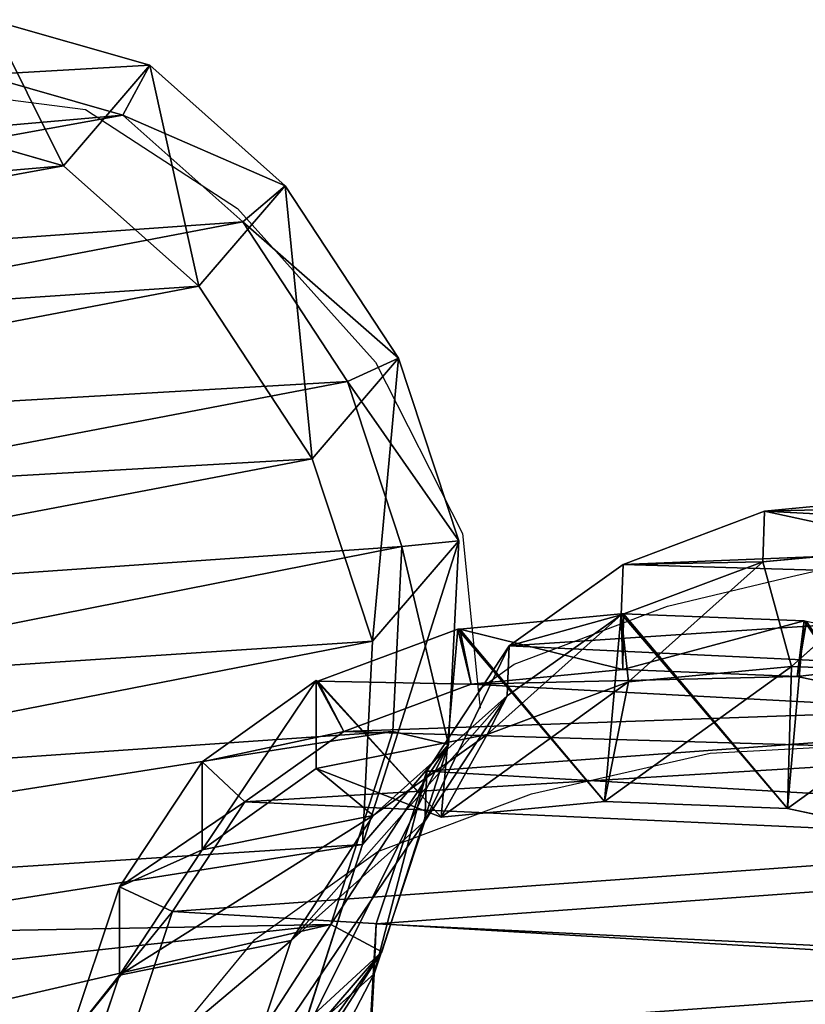
# Model space of a CAD drawing. Units: centimetres. Extents: x -257 to 258, y -190 to 178.
# Drawn here: x -12 to -5, y -22 to -14 of the extents above; entities that cross this region are included whole.
import ezdxf

# ---------------------------------------------------------------- set-up
doc = ezdxf.new("R2010")
doc.units = ezdxf.units.CM
doc.header["$LTSCALE"] = 2.54
doc.layers.get('0').update_dxf_attribs({"true_color": 0xff5454})
doc.layers.add('VP-EQ', color=7, linetype='Continuous', true_color=0x8a3492)

# ---------------------------------------------------------------- blocks, each defined once
blk = doc.blocks.new('R__nica_17')
at = {"color": 0}
for p, q in [((6.5097, 13.9785, 46.2086), (8.1232, 14.3143, 46.2086)), ((6.5097, 13.9785, 46.2086), (8.1232, 14.3143, 46.2086)), ((8.1232, 14.3143, 46.2086), (8.1162, 13.8253, 46.7086)), ((8.1232, 14.3143, 46.2086), (8.1162, 13.8253, 46.7086)), ((8.8946, 13.4822, 25.3205), (8.1232, 14.3143, 46.2086)), ((8.8946, 13.4822, 25.3205), (8.1232, 14.3143, 46.2086)), ((8.1232, 14.3143, 46.2086), (9.847, 14.0309, 46.2086)), ((8.1232, 14.3143, 46.2086), (9.847, 14.0309, 46.2086)), ((9.6831, 13.5678, 46.7086), (9.847, 14.0309, 46.2086)), ((9.6831, 13.5678, 46.7086), (9.847, 14.0309, 46.2086)), ((10.617, 13.2004, 25.3579), (9.847, 14.0309, 46.2086)), ((9.847, 14.0309, 46.2086), (11.5488, 13.2615, 46.2086)), ((10.617, 13.2004, 25.3579), (9.847, 14.0309, 46.2086)), ((9.847, 14.0309, 46.2086), (11.5488, 13.2615, 46.2086)), ((4.9316, 13.1822, 46.2086), (6.5097, 13.9785, 46.2086)), ((4.9316, 13.1822, 46.2086), (6.5097, 13.9785, 46.2086)), ((7.282, 13.1456, 25.2975), (6.5097, 13.9785, 46.2086)), ((7.282, 13.1456, 25.2975), (6.5097, 13.9785, 46.2086)), ((6.5097, 13.9785, 46.2086), (6.6584, 13.522, 46.7086)), ((6.5097, 13.9785, 46.2086), (6.6584, 13.522, 46.7086)), ((8.1162, 13.8253, 46.7086), (6.6584, 13.522, 46.7086)), ((8.1162, 13.8253, 46.7086), (6.6584, 13.522, 46.7086)), ((9.6831, 13.5678, 46.7086), (8.1162, 13.8253, 46.7086)), ((9.6831, 13.5678, 46.7086), (8.1162, 13.8253, 46.7086)), ((6.6584, 13.522, 46.7086), (5.1978, 12.785, 46.7086)), ((6.6584, 13.522, 46.7086), (5.1978, 12.785, 46.7086)), ((11.2647, 12.8526, 46.7086), (9.6831, 13.5678, 46.7086)), ((11.2647, 12.8526, 46.7086), (9.6831, 13.5678, 46.7086)), ((7.282, 13.1456, 25.2975), (8.8946, 13.4822, 25.3205)), ((8.8946, 13.4822, 14.054), (7.282, 13.1456, 14.054)), ((7.282, 13.1456, 25.2975), (8.8946, 13.4822, 25.3205)), ((8.8946, 13.4822, 14.054), (7.282, 13.1456, 14.054)), ((8.8946, 13.4822, 25.3205), (10.617, 13.2004, 25.3579)), ((8.8946, 13.4822, 14.054), (8.8946, 13.4822, 25.3205)), ((10.617, 13.2004, 14.054), (8.8946, 13.4822, 14.054)), ((8.8946, 13.4822, 14.054), (8.8946, 13.4822, 25.3205)), ((8.8946, 13.4822, 25.3205), (10.617, 13.2004, 25.3579)), ((10.617, 13.2004, 14.054), (8.8946, 13.4822, 14.054)), ((11.5488, 13.2615, 46.2086), (11.2647, 12.8526, 46.7086)), ((11.5488, 13.2615, 46.2086), (11.2647, 12.8526, 46.7086)), ((12.3171, 12.4328, 25.4045), (11.5488, 13.2615, 46.2086)), ((11.5488, 13.2615, 46.2086), (13.0858, 12.0027, 46.2086)), ((12.3171, 12.4328, 25.4045), (11.5488, 13.2615, 46.2086)), ((11.5488, 13.2615, 46.2086), (13.0858, 12.0027, 46.2086)), ((3.7733, 12.1466, 46.2086), (4.9316, 13.1822, 46.2086)), ((3.7733, 12.1466, 46.2086), (4.9316, 13.1822, 46.2086)), ((5.7043, 12.3487, 25.2842), (4.9316, 13.1822, 46.2086)), ((5.7043, 12.3487, 25.2842), (4.9316, 13.1822, 46.2086)), ((5.1978, 12.785, 46.7086), (4.9316, 13.1822, 46.2086)), ((5.1978, 12.785, 46.7086), (4.9316, 13.1822, 46.2086)), ((10.617, 13.2004, 25.3579), (12.3171, 12.4328, 25.4045)), ((12.3171, 12.4328, 14.054), (10.617, 13.2004, 14.054)), ((10.617, 13.2004, 14.054), (10.617, 13.2004, 25.3579)), ((10.617, 13.2004, 25.3579), (12.3171, 12.4328, 25.4045)), ((10.617, 13.2004, 14.054), (10.617, 13.2004, 25.3579)), ((12.3171, 12.4328, 14.054), (10.617, 13.2004, 14.054)), ((5.7043, 12.3487, 25.2842), (7.282, 13.1456, 25.2975)), ((7.282, 13.1456, 14.054), (5.7043, 12.3487, 14.054)), ((5.7043, 12.3487, 25.2842), (7.282, 13.1456, 25.2975)), ((7.282, 13.1456, 14.054), (5.7043, 12.3487, 14.054)), ((7.282, 13.1456, 14.054), (7.282, 13.1456, 25.2975)), ((7.282, 13.1456, 14.054), (7.282, 13.1456, 25.2975)), ((12.7204, 11.6604, 46.7086), (11.2647, 12.8526, 46.7086)), ((12.7204, 11.6604, 46.7086), (11.2647, 12.8526, 46.7086)), ((5.1978, 12.785, 46.7086), (4.1738, 11.8694, 46.7086)), ((5.1978, 12.785, 46.7086), (4.1738, 11.8694, 46.7086)), ((4.5461, 11.3131, 25.2834), (5.7043, 12.3487, 25.2842)), ((5.7043, 12.3487, 14.054), (4.5461, 11.3131, 14.054)), ((4.5461, 11.3131, 25.2834), (5.7043, 12.3487, 25.2842)), ((5.7043, 12.3487, 14.054), (4.5461, 11.3131, 14.054)), ((5.7043, 12.3487, 14.054), (5.7043, 12.3487, 25.2842)), ((5.7043, 12.3487, 14.054), (5.7043, 12.3487, 25.2842)), ((3.2326, 10.8358, 46.2086), (3.7733, 12.1466, 46.2086)), ((3.2326, 10.8358, 46.2086), (3.7733, 12.1466, 46.2086)), ((4.5461, 11.3131, 25.2834), (3.7733, 12.1466, 46.2086)), ((4.5461, 11.3131, 25.2834), (3.7733, 12.1466, 46.2086)), ((4.1738, 11.8694, 46.7086), (3.7733, 12.1466, 46.2086)), ((4.1738, 11.8694, 46.7086), (3.7733, 12.1466, 46.2086)), ((4.1738, 11.8694, 46.7086), (3.6945, 10.7076, 46.7086)), ((4.1738, 11.8694, 46.7086), (3.6945, 10.7076, 46.7086)), ((4.5461, 11.3131, 14.054), (4.0048, 10.003, 14.054)), ((4.0048, 10.003, 25.2995), (4.5461, 11.3131, 25.2834)), ((4.0048, 10.003, 25.2995), (4.5461, 11.3131, 25.2834)), ((4.5461, 11.3131, 14.054), (4.0048, 10.003, 14.054)), ((4.5461, 11.3131, 14.054), (4.5461, 11.3131, 25.2834)), ((4.5461, 11.3131, 14.054), (4.5461, 11.3131, 25.2834))]:
    blk.add_line(p, q, dxfattribs=at)
mesh = blk.add_polyface(dxfattribs=at)
corners = [(6.5097, 13.9785, 46.2086), (8.8946, 13.4822, 25.3205), (7.282, 13.1456, 25.2975), (8.1232, 14.3143, 46.2086)]
mesh.append_faces([[corners[k] for k in face] for face in [(0, 1, 2), (1, 0, 3)]], dxfattribs={"vtx0": -1, "color": 0})
mesh = blk.add_polyface(dxfattribs=at)
corners = [(6.6584, 13.522, 46.7086), (8.1232, 14.3143, 46.2086), (6.5097, 13.9785, 46.2086), (8.1162, 13.8253, 46.7086)]
mesh.append_faces([[corners[k] for k in face] for face in [(0, 1, 2), (1, 0, 3)]], dxfattribs={"vtx0": -1, "color": 0})
mesh = blk.add_polyface(dxfattribs=at)
corners = [(8.1162, 13.8253, 46.7086), (9.847, 14.0309, 46.2086), (8.1232, 14.3143, 46.2086), (9.6831, 13.5678, 46.7086)]
mesh.append_faces([[corners[k] for k in face] for face in [(0, 1, 2), (1, 0, 3)]], dxfattribs={"vtx0": -1, "color": 0})
mesh = blk.add_polyface(dxfattribs=at)
corners = [(8.1232, 14.3143, 46.2086), (10.617, 13.2004, 25.3579), (8.8946, 13.4822, 25.3205), (9.847, 14.0309, 46.2086)]
mesh.append_faces([[corners[k] for k in face] for face in [(0, 1, 2), (1, 0, 3)]], dxfattribs={"vtx0": -1, "color": 0})
mesh = blk.add_polyface(dxfattribs=at)
corners = [(11.2647, 12.8526, 46.7086), (9.847, 14.0309, 46.2086), (9.6831, 13.5678, 46.7086), (11.5488, 13.2615, 46.2086)]
mesh.append_faces([[corners[k] for k in face] for face in [(0, 1, 2), (1, 0, 3)]], dxfattribs={"vtx0": -1, "color": 0})
mesh = blk.add_polyface(dxfattribs=at)
corners = [(9.847, 14.0309, 46.2086), (12.3171, 12.4328, 25.4045), (10.617, 13.2004, 25.3579), (11.5488, 13.2615, 46.2086)]
mesh.append_faces([[corners[k] for k in face] for face in [(0, 1, 2), (1, 0, 3)]], dxfattribs={"vtx0": -1, "color": 0})
mesh = blk.add_polyface(dxfattribs=at)
corners = [(4.9316, 13.1822, 46.2086), (7.282, 13.1456, 25.2975), (5.7043, 12.3487, 25.2842), (6.5097, 13.9785, 46.2086)]
mesh.append_faces([[corners[k] for k in face] for face in [(0, 1, 2), (1, 0, 3)]], dxfattribs={"vtx0": -1, "color": 0})
mesh = blk.add_polyface(dxfattribs=at)
corners = [(5.1978, 12.785, 46.7086), (6.5097, 13.9785, 46.2086), (4.9316, 13.1822, 46.2086), (6.6584, 13.522, 46.7086)]
mesh.append_faces([[corners[k] for k in face] for face in [(0, 1, 2), (1, 0, 3)]], dxfattribs={"vtx0": -1, "color": 0})
mesh = blk.add_polyface(dxfattribs=at)
corners = [(3.4278, 5.3165, 46.7086), (3.3288, 8.946, 46.7086), (3.2594, 7.0105, 46.7086), (3.6945, 10.7076, 46.7086), (3.9674, 3.8854, 46.7086), (4.1738, 11.8694, 46.7086), (4.7716, 2.7635, 46.7086), (5.1978, 12.785, 46.7086), (6.0169, 1.947, 46.7086), (6.6584, 13.522, 46.7086), (7.5719, 1.4339, 46.7086), (8.1162, 13.8253, 46.7086), (9.141, 1.3445, 46.7086), (9.6831, 13.5678, 46.7086), (10.1932, 1.6157, 46.7086), (11.2647, 12.8526, 46.7086), (11.2194, 2.2558, 46.7086), (12.335, 3.4876, 46.7086), (12.7204, 11.6604, 46.7086), (13.5995, 5.0502, 46.7086), (13.7049, 10.5581, 46.7086), (14.3021, 6.6307, 46.7086), (14.3058, 9.3683, 46.7086), (14.5499, 8.2013, 46.7086)]
mesh.append_faces([[corners[k] for k in face] for face in [(0, 1, 2), (22, 21, 23)]], dxfattribs={"vtx0": -1, "color": 0})
mesh.append_faces([[corners[k] for k in face] for face in [(1, 0, 3), (3, 4, 5), (5, 6, 7), (7, 8, 9), (9, 10, 11), (11, 12, 13), (13, 14, 15), (15, 17, 18), (18, 19, 20), (20, 21, 22)]], dxfattribs={"vtx0": -1, "vtx1": -1, "color": 0})
mesh.append_faces([[corners[k] for k in face] for face in [(3, 0, 4), (5, 4, 6), (7, 6, 8), (9, 8, 10), (11, 10, 12), (13, 12, 14), (15, 14, 16), (15, 16, 17), (18, 17, 19), (20, 19, 21)]], dxfattribs={"vtx0": -1, "vtx2": -1, "color": 0})
mesh = blk.add_polyface(dxfattribs=at)
corners = [(3.6198, 8.1553, 14.054), (3.7231, 4.3536, 14.054), (3.5462, 6.1453, 14.054), (4.0048, 10.003, 14.054), (4.3076, 2.801, 14.054), (4.5461, 11.3131, 14.054), (5.2032, 1.5512, 14.054), (5.7043, 12.3487, 14.054), (6.5802, 0.649, 14.054), (7.282, 13.1456, 14.054), (8.2588, 0.0962, 14.054), (8.8946, 13.4822, 14.054), (9.9703, 0, 14.054), (10.617, 13.2004, 14.054), (11.1718, 0.3105, 14.054), (12.3171, 12.4328, 14.054), (12.3221, 1.0284, 14.054), (13.8521, 11.1762, 14.054), (13.4938, 2.3219, 14.054), (14.8088, 3.9461, 14.054), (14.905, 9.9972, 14.054), (15.5656, 5.6461, 14.054), (15.5638, 8.6912, 14.054), (15.839, 7.3712, 14.054)]
mesh.append_faces([[corners[k] for k in face] for face in [(0, 1, 2), (21, 22, 23)]], dxfattribs={"vtx0": -1, "color": 0})
mesh.append_faces([[corners[k] for k in face] for face in [(1, 3, 4), (4, 5, 6), (6, 7, 8), (8, 9, 10), (10, 11, 12), (12, 13, 14), (14, 15, 16), (16, 17, 18), (18, 17, 19), (19, 20, 21)]], dxfattribs={"vtx0": -1, "vtx1": -1, "color": 0})
mesh.append_faces([[corners[k] for k in face] for face in [(1, 0, 3), (4, 3, 5), (6, 5, 7), (8, 7, 9), (10, 9, 11), (12, 11, 13), (14, 13, 15), (16, 15, 17), (19, 17, 20), (21, 20, 22)]], dxfattribs={"vtx0": -1, "vtx2": -1, "color": 0})
mesh = blk.add_polyface(dxfattribs=at)
corners = [(7.282, 13.1456, 25.2975), (8.8946, 13.4822, 14.054), (7.282, 13.1456, 14.054), (8.8946, 13.4822, 25.3205)]
mesh.append_faces([[corners[k] for k in face] for face in [(0, 1, 2), (1, 0, 3)]], dxfattribs={"vtx0": -1, "color": 0})
mesh = blk.add_polyface(dxfattribs=at)
corners = [(8.8946, 13.4822, 14.054), (10.617, 13.2004, 25.3579), (10.617, 13.2004, 14.054), (8.8946, 13.4822, 25.3205)]
mesh.append_faces([[corners[k] for k in face] for face in [(0, 1, 2), (1, 0, 3)]], dxfattribs={"vtx0": -1, "color": 0})
mesh = blk.add_polyface(dxfattribs=at)
corners = [(12.7204, 11.6604, 46.7086), (11.5488, 13.2615, 46.2086), (11.2647, 12.8526, 46.7086), (13.0858, 12.0027, 46.2086)]
mesh.append_faces([[corners[k] for k in face] for face in [(0, 1, 2), (1, 0, 3)]], dxfattribs={"vtx0": -1, "color": 0})
mesh = blk.add_polyface(dxfattribs=at)
corners = [(11.5488, 13.2615, 46.2086), (13.8521, 11.1762, 25.4579), (12.3171, 12.4328, 25.4045), (13.0858, 12.0027, 46.2086)]
mesh.append_faces([[corners[k] for k in face] for face in [(0, 1, 2), (1, 0, 3)]], dxfattribs={"vtx0": -1, "color": 0})
mesh = blk.add_polyface(dxfattribs=at)
corners = [(3.7733, 12.1466, 46.2086), (5.7043, 12.3487, 25.2842), (4.5461, 11.3131, 25.2834), (4.9316, 13.1822, 46.2086)]
mesh.append_faces([[corners[k] for k in face] for face in [(0, 1, 2), (1, 0, 3)]], dxfattribs={"vtx0": -1, "color": 0})
mesh = blk.add_polyface(dxfattribs=at)
corners = [(4.1738, 11.8694, 46.7086), (4.9316, 13.1822, 46.2086), (3.7733, 12.1466, 46.2086), (5.1978, 12.785, 46.7086)]
mesh.append_faces([[corners[k] for k in face] for face in [(0, 1, 2), (1, 0, 3)]], dxfattribs={"vtx0": -1, "color": 0})
mesh = blk.add_polyface(dxfattribs=at)
corners = [(10.617, 13.2004, 14.054), (12.3171, 12.4328, 25.4045), (12.3171, 12.4328, 14.054), (10.617, 13.2004, 25.3579)]
mesh.append_faces([[corners[k] for k in face] for face in [(0, 1, 2), (1, 0, 3)]], dxfattribs={"vtx0": -1, "color": 0})
mesh = blk.add_polyface(dxfattribs=at)
corners = [(5.7043, 12.3487, 25.2842), (7.282, 13.1456, 14.054), (5.7043, 12.3487, 14.054), (7.282, 13.1456, 25.2975)]
mesh.append_faces([[corners[k] for k in face] for face in [(0, 1, 2), (1, 0, 3)]], dxfattribs={"vtx0": -1, "color": 0})
mesh = blk.add_polyface(dxfattribs=at)
corners = [(4.5461, 11.3131, 25.2834), (5.7043, 12.3487, 14.054), (4.5461, 11.3131, 14.054), (5.7043, 12.3487, 25.2842)]
mesh.append_faces([[corners[k] for k in face] for face in [(0, 1, 2), (1, 0, 3)]], dxfattribs={"vtx0": -1, "color": 0})
mesh = blk.add_polyface(dxfattribs=at)
corners = [(3.2326, 10.8358, 46.2086), (4.5461, 11.3131, 25.2834), (4.0048, 10.003, 25.2995), (3.7733, 12.1466, 46.2086)]
mesh.append_faces([[corners[k] for k in face] for face in [(0, 1, 2), (1, 0, 3)]], dxfattribs={"vtx0": -1, "color": 0})
mesh = blk.add_polyface(dxfattribs=at)
corners = [(3.6945, 10.7076, 46.7086), (3.7733, 12.1466, 46.2086), (3.2326, 10.8358, 46.2086), (4.1738, 11.8694, 46.7086)]
mesh.append_faces([[corners[k] for k in face] for face in [(0, 1, 2), (1, 0, 3)]], dxfattribs={"vtx0": -1, "color": 0})
mesh = blk.add_polyface(dxfattribs=at)
corners = [(4.5461, 11.3131, 25.2834), (4.0048, 10.003, 14.054), (4.0048, 10.003, 25.2995), (4.5461, 11.3131, 14.054)]
mesh.append_faces([[corners[k] for k in face] for face in [(0, 1, 2), (1, 0, 3)]], dxfattribs={"vtx0": -1, "color": 0})
blk = doc.blocks.new('R__nica_18')
at = {"color": 0}
for p, q in [((2.207, 8.035, 295.629), (2.288, 10.041, 295.741)), ((2.207, 8.035, 295.629), (2.288, 10.041, 295.741)), ((2.288, 10.041, 295.741), (3.768, 7.993, 325.508)), ((2.288, 10.041, 295.741), (3.768, 7.993, 325.508)), ((3.768, 7.993, 325.508), (4.158, 9.839, 325.569)), ((3.768, 7.993, 325.508), (4.158, 9.839, 325.569)), ((2.685, 9.832, 353.146), (2.318, 8.097, 353.133)), ((2.685, 9.832, 353.146), (2.318, 8.097, 353.133)), ((0.33, 9.532, 245.902), (0.504, 7.74, 245.902)), ((0.33, 9.532, 245.902), (0.504, 7.74, 245.902)), ((0.887, 9.512, 265.654), (2.207, 8.035, 295.629)), ((1.06, 7.721, 265.604), (0.887, 9.512, 265.654)), ((0.887, 9.512, 265.654), (2.207, 8.035, 295.629)), ((1.06, 7.721, 265.604), (0.887, 9.512, 265.654)), ((1.629, 6.191, 352.754), (1.708, 8.175, 352.757)), ((1.629, 6.191, 352.754), (1.708, 8.175, 352.757)), ((1.713, 8.198, 352.757), (1.708, 8.175, 352.757)), ((1.713, 8.198, 352.757), (1.708, 8.175, 352.757)), ((3.768, 7.993, 325.508), (1.708, 8.175, 352.757)), ((1.708, 8.175, 352.757), (2.318, 8.097, 353.133)), ((3.768, 7.993, 325.508), (1.708, 8.175, 352.757)), ((1.708, 8.175, 352.757), (2.318, 8.097, 353.133)), ((2.376, 6.246, 295.522), (2.207, 8.035, 295.629)), ((2.376, 6.246, 295.522), (2.207, 8.035, 295.629)), ((2.207, 8.035, 295.629), (3.688, 5.983, 325.441)), ((2.207, 8.035, 295.629), (3.688, 5.983, 325.441)), ((2.318, 8.097, 353.133), (2.242, 6.185, 353.13)), ((2.318, 8.097, 353.133), (2.242, 6.185, 353.13)), ((3.768, 7.993, 325.508), (1.629, 6.191, 352.754)), ((3.768, 7.993, 325.508), (1.629, 6.191, 352.754)), ((3.688, 5.983, 325.441), (3.768, 7.993, 325.508)), ((3.688, 5.983, 325.441), (3.768, 7.993, 325.508)), ((0.504, 7.74, 245.902), (1.06, 7.721, 265.604)), ((0.504, 7.74, 245.902), (1.086, 6.187, 245.902)), ((0.504, 7.74, 245.902), (1.06, 7.721, 265.604)), ((0.504, 7.74, 245.902), (1.086, 6.187, 245.902)), ((1.64, 6.167, 265.547), (1.06, 7.721, 265.604)), ((1.06, 7.721, 265.604), (2.376, 6.246, 295.522)), ((1.06, 7.721, 265.604), (2.376, 6.246, 295.522)), ((1.64, 6.167, 265.547), (1.06, 7.721, 265.604)), ((1.086, 6.187, 245.902), (1.64, 6.167, 265.547)), ((1.086, 6.187, 245.902), (1.98, 4.936, 245.902)), ((1.086, 6.187, 245.902), (1.64, 6.167, 265.547)), ((1.086, 6.187, 245.902), (1.98, 4.936, 245.902)), ((1.629, 6.191, 352.754), (1.628, 6.165, 352.754)), ((1.629, 6.191, 352.754), (1.628, 6.165, 352.754)), ((1.628, 6.165, 352.754), (2.242, 6.185, 353.13)), ((1.628, 6.165, 352.754), (2.242, 6.185, 353.13)), ((1.796, 4.396, 352.76), (1.628, 6.165, 352.754)), ((3.688, 5.983, 325.441), (1.628, 6.165, 352.754)), ((1.796, 4.396, 352.76), (1.628, 6.165, 352.754)), ((3.688, 5.983, 325.441), (1.628, 6.165, 352.754)), ((1.64, 6.167, 265.547), (2.954, 4.695, 295.414)), ((2.531, 4.916, 265.488), (1.64, 6.167, 265.547)), ((1.64, 6.167, 265.547), (2.954, 4.695, 295.414)), ((2.531, 4.916, 265.488), (1.64, 6.167, 265.547)), ((2.242, 6.185, 353.13), (2.4, 4.52, 353.136)), ((2.242, 6.185, 353.13), (2.4, 4.52, 353.136)), ((2.954, 4.695, 295.414), (2.376, 6.246, 295.522)), ((2.376, 6.246, 295.522), (3.86, 4.191, 325.379)), ((2.954, 4.695, 295.414), (2.376, 6.246, 295.522)), ((2.376, 6.246, 295.522), (3.86, 4.191, 325.379)), ((3.688, 5.983, 325.441), (1.796, 4.396, 352.76)), ((3.688, 5.983, 325.441), (1.796, 4.396, 352.76)), ((3.86, 4.191, 325.379), (3.688, 5.983, 325.441)), ((3.86, 4.191, 325.379), (3.688, 5.983, 325.441)), ((1.98, 4.936, 245.902), (2.531, 4.916, 265.488)), ((1.98, 4.936, 245.902), (2.531, 4.916, 265.488)), ((1.98, 4.936, 245.902), (3.356, 4.032, 245.902)), ((1.98, 4.936, 245.902), (3.356, 4.032, 245.902)), ((2.531, 4.916, 265.488), (3.844, 3.446, 295.312)), ((3.905, 4.012, 265.421), (2.531, 4.916, 265.488)), ((2.531, 4.916, 265.488), (3.844, 3.446, 295.312)), ((3.905, 4.012, 265.421), (2.531, 4.916, 265.488)), ((3.844, 3.446, 295.312), (2.954, 4.695, 295.414)), ((3.844, 3.446, 295.312), (2.954, 4.695, 295.414)), ((2.954, 4.695, 295.414), (3.326, 2.82, 325.325)), ((2.954, 4.695, 295.414), (3.86, 4.191, 325.379)), ((2.954, 4.695, 295.414), (3.86, 4.191, 325.379)), ((2.954, 4.695, 295.414), (3.326, 2.82, 325.325)), ((2.4, 4.52, 353.136), (1.796, 4.396, 352.76)), ((2.4, 4.52, 353.136), (1.796, 4.396, 352.76)), ((1.799, 4.373, 352.76), (2.4, 4.52, 353.136)), ((1.799, 4.373, 352.76), (2.4, 4.52, 353.136)), ((2.4, 4.52, 353.136), (2.92, 3.124, 353.154)), ((2.4, 4.52, 353.136), (2.92, 3.124, 353.154)), ((1.796, 4.396, 352.76), (1.799, 4.373, 352.76)), ((1.796, 4.396, 352.76), (1.799, 4.373, 352.76)), ((2.37, 2.838, 352.78), (1.799, 4.373, 352.76)), ((3.86, 4.191, 325.379), (1.799, 4.373, 352.76)), ((2.37, 2.838, 352.78), (1.799, 4.373, 352.76)), ((3.86, 4.191, 325.379), (1.799, 4.373, 352.76)), ((3.86, 4.191, 325.379), (2.37, 2.838, 352.78)), ((3.86, 4.191, 325.379), (2.37, 2.838, 352.78)), ((3.326, 2.82, 325.325), (3.86, 4.191, 325.379)), ((3.326, 2.82, 325.325), (3.86, 4.191, 325.379)), ((3.356, 4.032, 245.902), (3.905, 4.012, 265.421)), ((3.356, 4.032, 245.902), (3.905, 4.012, 265.421)), ((3.356, 4.032, 245.902), (5.034, 3.476, 245.902)), ((3.356, 4.032, 245.902), (5.034, 3.476, 245.902)), ((3.905, 4.012, 265.421), (5.216, 2.544, 295.215)), ((5.58, 3.457, 265.353), (3.905, 4.012, 265.421)), ((3.905, 4.012, 265.421), (5.216, 2.544, 295.215)), ((5.58, 3.457, 265.353), (3.905, 4.012, 265.421)), ((5.034, 3.476, 245.902), (5.58, 3.457, 265.353)), ((5.034, 3.476, 245.902), (6.746, 3.378, 245.902)), ((5.034, 3.476, 245.902), (5.58, 3.457, 265.353)), ((5.034, 3.476, 245.902), (6.746, 3.378, 245.902)), ((3.844, 3.446, 295.312), (3.326, 2.82, 325.325)), ((3.844, 3.446, 295.312), (3.326, 2.82, 325.325)), ((5.216, 2.544, 295.215), (3.844, 3.446, 295.312)), ((3.844, 3.446, 295.312), (4.219, 1.568, 325.285)), ((3.844, 3.446, 295.312), (4.219, 1.568, 325.285)), ((5.216, 2.544, 295.215), (3.844, 3.446, 295.312)), ((7.29, 3.359, 265.295), (5.58, 3.457, 265.353)), ((5.58, 3.457, 265.353), (6.891, 1.99, 295.126)), ((5.58, 3.457, 265.353), (6.891, 1.99, 295.126)), ((7.29, 3.359, 265.295), (5.58, 3.457, 265.353)), ((2.363, 2.82, 352.78), (2.92, 3.124, 353.154)), ((2.363, 2.82, 352.78), (2.92, 3.124, 353.154)), ((2.92, 3.124, 353.154), (2.37, 2.838, 352.78)), ((2.92, 3.124, 353.154), (2.37, 2.838, 352.78)), ((3.694, 2.037, 353.181), (2.92, 3.124, 353.154)), ((3.694, 2.037, 353.181), (2.92, 3.124, 353.154)), ((2.37, 2.838, 352.78), (2.363, 2.82, 352.78)), ((2.37, 2.838, 352.78), (2.363, 2.82, 352.78)), ((3.254, 1.568, 352.811), (2.363, 2.82, 352.78)), ((3.326, 2.82, 325.325), (2.363, 2.82, 352.78)), ((3.254, 1.568, 352.811), (2.363, 2.82, 352.78)), ((3.326, 2.82, 325.325), (2.363, 2.82, 352.78)), ((4.219, 1.568, 325.285), (3.326, 2.82, 325.325)), ((4.219, 1.568, 325.285), (3.326, 2.82, 325.325)), ((6.891, 1.99, 295.126), (5.216, 2.544, 295.215)), ((5.216, 2.544, 295.215), (5.595, 0.661, 325.258)), ((6.891, 1.99, 295.126), (5.216, 2.544, 295.215)), ((5.216, 2.544, 295.215), (5.595, 0.661, 325.258)), ((3.254, 1.568, 352.811), (3.694, 2.037, 353.181)), ((3.254, 1.568, 352.811), (3.694, 2.037, 353.181)), ((4.897, 1.242, 353.224), (3.694, 2.037, 353.181)), ((4.897, 1.242, 353.224), (3.694, 2.037, 353.181)), ((4.627, 0.661, 352.859), (3.254, 1.568, 352.811)), ((4.219, 1.568, 325.285), (3.254, 1.568, 352.811)), ((4.219, 1.568, 325.285), (3.254, 1.568, 352.811)), ((4.627, 0.661, 352.859), (3.254, 1.568, 352.811)), ((5.595, 0.661, 325.258), (4.219, 1.568, 325.285)), ((5.595, 0.661, 325.258), (4.219, 1.568, 325.285)), ((4.897, 1.242, 353.224), (4.627, 0.661, 352.859)), ((4.897, 1.242, 353.224), (4.627, 0.661, 352.859)), ((6.413, 0.737, 353.277), (4.897, 1.242, 353.224)), ((6.413, 0.737, 353.277), (4.897, 1.242, 353.224)), ((5.595, 0.661, 325.258), (4.627, 0.661, 352.859)), ((6.303, 0.103, 352.918), (4.627, 0.661, 352.859)), ((5.595, 0.661, 325.258), (4.627, 0.661, 352.859)), ((6.303, 0.103, 352.918), (4.627, 0.661, 352.859)), ((7.273, 0.103, 325.243), (5.595, 0.661, 325.258)), ((7.273, 0.103, 325.243), (5.595, 0.661, 325.258))]:
    blk.add_line(p, q, dxfattribs=at)
mesh = blk.add_polyface(dxfattribs=at)
corners = [(0.407, 11.542, 245.902), (0.504, 7.74, 245.902), (0.33, 9.532, 245.902), (0.795, 13.389, 245.902), (1.086, 6.187, 245.902), (1.338, 14.698, 245.902), (1.98, 4.936, 245.902), (2.498, 15.732, 245.902), (3.356, 4.032, 245.902), (4.078, 16.527, 245.902), (5.034, 3.476, 245.902), (5.691, 16.861, 245.902), (6.746, 3.378, 245.902), (7.414, 16.577, 245.902), (7.948, 3.687, 245.902), (9.113, 15.807, 245.902), (9.1, 4.403, 245.902), (10.274, 5.695, 245.902), (10.646, 14.548, 245.902), (11.592, 7.317, 245.902), (11.698, 13.368, 245.902), (12.352, 9.016, 245.902), (12.355, 12.061, 245.902), (12.628, 10.74, 245.902)]
mesh.append_faces([[corners[k] for k in face] for face in [(0, 1, 2), (21, 22, 23)]], dxfattribs={"vtx0": -1, "color": 0})
mesh.append_faces([[corners[k] for k in face] for face in [(1, 3, 4), (4, 5, 6), (6, 7, 8), (8, 9, 10), (10, 11, 12), (12, 13, 14), (14, 15, 16), (16, 15, 17), (17, 18, 19), (19, 20, 21)]], dxfattribs={"vtx0": -1, "vtx1": -1, "color": 0})
mesh.append_faces([[corners[k] for k in face] for face in [(1, 0, 3), (4, 3, 5), (6, 5, 7), (8, 7, 9), (10, 9, 11), (12, 11, 13), (14, 13, 15), (17, 15, 18), (19, 18, 20), (21, 20, 22)]], dxfattribs={"vtx0": -1, "vtx2": -1, "color": 0})
mesh = blk.add_polyface(dxfattribs=at)
corners = [(2.4, 4.52, 353.136), (2.318, 8.097, 353.133), (2.242, 6.185, 353.13), (2.685, 9.832, 353.146), (2.92, 3.124, 353.154), (3.151, 10.95, 353.162), (3.694, 2.037, 353.181), (4.14, 11.828, 353.197), (4.897, 1.242, 353.224), (5.569, 12.545, 353.247), (6.413, 0.737, 353.277), (6.983, 12.835, 353.297), (7.939, 0.646, 353.33), (8.503, 12.581, 353.35), (8.949, 0.903, 353.366), (10.046, 11.877, 353.404), (9.942, 1.519, 353.4), (11.045, 2.729, 353.439), (11.472, 10.701, 353.454), (12.301, 4.271, 353.483), (12.432, 9.619, 353.488), (12.994, 5.814, 353.507), (13.01, 8.462, 353.508), (13.24, 7.339, 353.516)]
mesh.append_faces([[corners[k] for k in face] for face in [(0, 1, 2), (22, 21, 23)]], dxfattribs={"vtx0": -1, "color": 0})
mesh.append_faces([[corners[k] for k in face] for face in [(1, 0, 3), (3, 4, 5), (5, 6, 7), (7, 8, 9), (9, 10, 11), (11, 12, 13), (13, 14, 15), (15, 17, 18), (18, 19, 20), (20, 21, 22)]], dxfattribs={"vtx0": -1, "vtx1": -1, "color": 0})
mesh.append_faces([[corners[k] for k in face] for face in [(3, 0, 4), (5, 4, 6), (7, 6, 8), (9, 8, 10), (11, 10, 12), (13, 12, 14), (15, 14, 16), (15, 16, 17), (18, 17, 19), (20, 19, 21)]], dxfattribs={"vtx0": -1, "vtx2": -1, "color": 0})
mesh = blk.add_polyface(dxfattribs=at)
corners = [(4.158, 9.839, 325.569), (2.288, 10.041, 295.741), (3.768, 7.993, 325.508), (2.68, 11.885, 295.832)]
mesh.append_faces([[corners[k] for k in face] for face in [(0, 1, 2), (1, 0, 3)]], dxfattribs={"vtx0": -1, "color": 0})
mesh = blk.add_polyface(dxfattribs=at)
corners = [(2.288, 10.041, 295.741), (0.887, 9.512, 265.654), (2.207, 8.035, 295.629), (0.966, 11.522, 265.701)]
mesh.append_faces([[corners[k] for k in face] for face in [(0, 1, 2), (1, 0, 3)]], dxfattribs={"vtx0": -1, "color": 0})
mesh = blk.add_polyface(dxfattribs=at)
corners = [(2.318, 8.097, 353.133), (1.713, 8.198, 352.757), (1.708, 8.175, 352.757), (2.099, 10.021, 352.771), (2.685, 9.832, 353.146)]
mesh.append_faces([[corners[k] for k in face] for face in [(0, 1, 2), (3, 0, 4)]], dxfattribs={"vtx0": -1, "color": 0})
mesh.append_faces([[corners[k] for k in face] for face in [(1, 0, 3)]], dxfattribs={"vtx0": -1, "vtx1": -1, "color": 0})
mesh = blk.add_polyface(dxfattribs=at)
corners = [(3.768, 7.993, 325.508), (2.207, 8.035, 295.629), (3.688, 5.983, 325.441), (2.288, 10.041, 295.741)]
mesh.append_faces([[corners[k] for k in face] for face in [(0, 1, 2), (1, 0, 3)]], dxfattribs={"vtx0": -1, "color": 0})
mesh = blk.add_polyface(dxfattribs=at)
corners = [(1.708, 8.175, 352.757), (4.158, 9.839, 325.569), (3.768, 7.993, 325.508), (1.713, 8.198, 352.757)]
mesh.append_faces([[corners[k] for k in face] for face in [(0, 1, 2), (1, 0, 3)]], dxfattribs={"vtx0": -1, "color": 0})
mesh = blk.add_polyface(dxfattribs=at)
corners = [(0.887, 9.512, 265.654), (0.504, 7.74, 245.902), (1.06, 7.721, 265.604), (0.33, 9.532, 245.902)]
mesh.append_faces([[corners[k] for k in face] for face in [(0, 1, 2), (1, 0, 3)]], dxfattribs={"vtx0": -1, "color": 0})
mesh = blk.add_polyface(dxfattribs=at)
corners = [(2.207, 8.035, 295.629), (1.06, 7.721, 265.604), (2.376, 6.246, 295.522), (0.887, 9.512, 265.654)]
mesh.append_faces([[corners[k] for k in face] for face in [(0, 1, 2), (1, 0, 3)]], dxfattribs={"vtx0": -1, "color": 0})
mesh = blk.add_polyface(dxfattribs=at)
corners = [(2.242, 6.185, 353.13), (1.629, 6.191, 352.754), (1.628, 6.165, 352.754), (1.708, 8.175, 352.757), (2.318, 8.097, 353.133)]
mesh.append_faces([[corners[k] for k in face] for face in [(0, 1, 2), (3, 0, 4)]], dxfattribs={"vtx0": -1, "color": 0})
mesh.append_faces([[corners[k] for k in face] for face in [(1, 0, 3)]], dxfattribs={"vtx0": -1, "vtx1": -1, "color": 0})
mesh = blk.add_polyface(dxfattribs=at)
corners = [(1.708, 8.175, 352.757), (3.768, 7.993, 325.508), (1.629, 6.191, 352.754)]
mesh.append_faces([[corners[k] for k in face] for face in [(0, 1, 2)]], dxfattribs={"color": 0})
mesh = blk.add_polyface(dxfattribs=at)
corners = [(3.688, 5.983, 325.441), (2.376, 6.246, 295.522), (3.86, 4.191, 325.379), (2.207, 8.035, 295.629)]
mesh.append_faces([[corners[k] for k in face] for face in [(0, 1, 2), (1, 0, 3)]], dxfattribs={"vtx0": -1, "color": 0})
mesh = blk.add_polyface(dxfattribs=at)
corners = [(1.628, 6.165, 352.754), (3.768, 7.993, 325.508), (3.688, 5.983, 325.441), (1.629, 6.191, 352.754)]
mesh.append_faces([[corners[k] for k in face] for face in [(0, 1, 2), (1, 0, 3)]], dxfattribs={"vtx0": -1, "color": 0})
mesh = blk.add_polyface(dxfattribs=at)
corners = [(1.06, 7.721, 265.604), (1.086, 6.187, 245.902), (1.64, 6.167, 265.547), (0.504, 7.74, 245.902)]
mesh.append_faces([[corners[k] for k in face] for face in [(0, 1, 2), (1, 0, 3)]], dxfattribs={"vtx0": -1, "color": 0})
mesh = blk.add_polyface(dxfattribs=at)
corners = [(2.376, 6.246, 295.522), (1.64, 6.167, 265.547), (2.954, 4.695, 295.414), (1.06, 7.721, 265.604)]
mesh.append_faces([[corners[k] for k in face] for face in [(0, 1, 2), (1, 0, 3)]], dxfattribs={"vtx0": -1, "color": 0})
mesh = blk.add_polyface(dxfattribs=at)
corners = [(1.64, 6.167, 265.547), (1.98, 4.936, 245.902), (2.531, 4.916, 265.488), (1.086, 6.187, 245.902)]
mesh.append_faces([[corners[k] for k in face] for face in [(0, 1, 2), (1, 0, 3)]], dxfattribs={"vtx0": -1, "color": 0})
mesh = blk.add_polyface(dxfattribs=at)
corners = [(1.796, 4.396, 352.76), (2.242, 6.185, 353.13), (1.628, 6.165, 352.754), (2.4, 4.52, 353.136)]
mesh.append_faces([[corners[k] for k in face] for face in [(0, 1, 2), (1, 0, 3)]], dxfattribs={"vtx0": -1, "color": 0})
mesh = blk.add_polyface(dxfattribs=at)
corners = [(1.628, 6.165, 352.754), (3.688, 5.983, 325.441), (1.796, 4.396, 352.76)]
mesh.append_faces([[corners[k] for k in face] for face in [(0, 1, 2)]], dxfattribs={"color": 0})
mesh = blk.add_polyface(dxfattribs=at)
corners = [(2.954, 4.695, 295.414), (2.531, 4.916, 265.488), (3.844, 3.446, 295.312), (1.64, 6.167, 265.547)]
mesh.append_faces([[corners[k] for k in face] for face in [(0, 1, 2), (1, 0, 3)]], dxfattribs={"vtx0": -1, "color": 0})
mesh = blk.add_polyface(dxfattribs=at)
corners = [(2.376, 6.246, 295.522), (2.954, 4.695, 295.414), (3.86, 4.191, 325.379)]
mesh.append_faces([[corners[k] for k in face] for face in [(0, 1, 2)]], dxfattribs={"color": 0})
mesh = blk.add_polyface(dxfattribs=at)
corners = [(1.799, 4.373, 352.76), (3.688, 5.983, 325.441), (3.86, 4.191, 325.379), (1.796, 4.396, 352.76)]
mesh.append_faces([[corners[k] for k in face] for face in [(0, 1, 2), (1, 0, 3)]], dxfattribs={"vtx0": -1, "color": 0})
mesh = blk.add_polyface(dxfattribs=at)
corners = [(3.905, 4.012, 265.421), (1.98, 4.936, 245.902), (3.356, 4.032, 245.902), (2.531, 4.916, 265.488)]
mesh.append_faces([[corners[k] for k in face] for face in [(0, 1, 2), (1, 0, 3)]], dxfattribs={"vtx0": -1, "color": 0})
mesh = blk.add_polyface(dxfattribs=at)
corners = [(5.216, 2.544, 295.215), (2.531, 4.916, 265.488), (3.905, 4.012, 265.421), (3.844, 3.446, 295.312)]
mesh.append_faces([[corners[k] for k in face] for face in [(0, 1, 2), (1, 0, 3)]], dxfattribs={"vtx0": -1, "color": 0})
mesh = blk.add_polyface(dxfattribs=at)
corners = [(2.954, 4.695, 295.414), (3.844, 3.446, 295.312), (3.326, 2.82, 325.325)]
mesh.append_faces([[corners[k] for k in face] for face in [(0, 1, 2)]], dxfattribs={"color": 0})
mesh = blk.add_polyface(dxfattribs=at)
corners = [(2.954, 4.695, 295.414), (3.326, 2.82, 325.325), (3.86, 4.191, 325.379)]
mesh.append_faces([[corners[k] for k in face] for face in [(0, 1, 2)]], dxfattribs={"color": 0})
mesh = blk.add_polyface(dxfattribs=at)
corners = [(2.4, 4.52, 353.136), (1.796, 4.396, 352.76), (1.799, 4.373, 352.76)]
mesh.append_faces([[corners[k] for k in face] for face in [(0, 1, 2)]], dxfattribs={"color": 0})
mesh = blk.add_polyface(dxfattribs=at)
corners = [(2.37, 2.838, 352.78), (2.4, 4.52, 353.136), (1.799, 4.373, 352.76), (2.92, 3.124, 353.154)]
mesh.append_faces([[corners[k] for k in face] for face in [(0, 1, 2), (1, 0, 3)]], dxfattribs={"vtx0": -1, "color": 0})
mesh = blk.add_polyface(dxfattribs=at)
corners = [(1.799, 4.373, 352.76), (3.86, 4.191, 325.379), (2.37, 2.838, 352.78)]
mesh.append_faces([[corners[k] for k in face] for face in [(0, 1, 2)]], dxfattribs={"color": 0})
mesh = blk.add_polyface(dxfattribs=at)
corners = [(2.363, 2.82, 352.78), (3.86, 4.191, 325.379), (3.326, 2.82, 325.325), (2.37, 2.838, 352.78)]
mesh.append_faces([[corners[k] for k in face] for face in [(0, 1, 2), (1, 0, 3)]], dxfattribs={"vtx0": -1, "color": 0})
mesh = blk.add_polyface(dxfattribs=at)
corners = [(5.58, 3.457, 265.353), (3.356, 4.032, 245.902), (5.034, 3.476, 245.902), (3.905, 4.012, 265.421)]
mesh.append_faces([[corners[k] for k in face] for face in [(0, 1, 2), (1, 0, 3)]], dxfattribs={"vtx0": -1, "color": 0})
mesh = blk.add_polyface(dxfattribs=at)
corners = [(6.891, 1.99, 295.126), (3.905, 4.012, 265.421), (5.58, 3.457, 265.353), (5.216, 2.544, 295.215)]
mesh.append_faces([[corners[k] for k in face] for face in [(0, 1, 2), (1, 0, 3)]], dxfattribs={"vtx0": -1, "color": 0})
mesh = blk.add_polyface(dxfattribs=at)
corners = [(7.29, 3.359, 265.295), (5.034, 3.476, 245.902), (6.746, 3.378, 245.902), (5.58, 3.457, 265.353)]
mesh.append_faces([[corners[k] for k in face] for face in [(0, 1, 2), (1, 0, 3)]], dxfattribs={"vtx0": -1, "color": 0})
mesh = blk.add_polyface(dxfattribs=at)
corners = [(3.844, 3.446, 295.312), (4.219, 1.568, 325.285), (3.326, 2.82, 325.325)]
mesh.append_faces([[corners[k] for k in face] for face in [(0, 1, 2)]], dxfattribs={"color": 0})
mesh = blk.add_polyface(dxfattribs=at)
corners = [(5.595, 0.661, 325.258), (3.844, 3.446, 295.312), (5.216, 2.544, 295.215), (4.219, 1.568, 325.285)]
mesh.append_faces([[corners[k] for k in face] for face in [(0, 1, 2), (1, 0, 3)]], dxfattribs={"vtx0": -1, "color": 0})
mesh = blk.add_polyface(dxfattribs=at)
corners = [(8.6, 1.891, 295.063), (5.58, 3.457, 265.353), (7.29, 3.359, 265.295), (6.891, 1.99, 295.126)]
mesh.append_faces([[corners[k] for k in face] for face in [(0, 1, 2), (1, 0, 3)]], dxfattribs={"vtx0": -1, "color": 0})
mesh = blk.add_polyface(dxfattribs=at)
corners = [(3.254, 1.568, 352.811), (2.92, 3.124, 353.154), (2.363, 2.82, 352.78), (3.694, 2.037, 353.181)]
mesh.append_faces([[corners[k] for k in face] for face in [(0, 1, 2), (1, 0, 3)]], dxfattribs={"vtx0": -1, "color": 0})
mesh = blk.add_polyface(dxfattribs=at)
corners = [(2.92, 3.124, 353.154), (2.37, 2.838, 352.78), (2.363, 2.82, 352.78)]
mesh.append_faces([[corners[k] for k in face] for face in [(0, 1, 2)]], dxfattribs={"color": 0})
mesh = blk.add_polyface(dxfattribs=at)
corners = [(2.363, 2.82, 352.78), (4.219, 1.568, 325.285), (3.254, 1.568, 352.811), (3.326, 2.82, 325.325)]
mesh.append_faces([[corners[k] for k in face] for face in [(0, 1, 2), (1, 0, 3)]], dxfattribs={"vtx0": -1, "color": 0})
mesh = blk.add_polyface(dxfattribs=at)
corners = [(7.273, 0.103, 325.243), (5.216, 2.544, 295.215), (6.891, 1.99, 295.126), (5.595, 0.661, 325.258)]
mesh.append_faces([[corners[k] for k in face] for face in [(0, 1, 2), (1, 0, 3)]], dxfattribs={"vtx0": -1, "color": 0})
mesh = blk.add_polyface(dxfattribs=at)
corners = [(4.627, 0.661, 352.859), (3.694, 2.037, 353.181), (3.254, 1.568, 352.811), (4.897, 1.242, 353.224)]
mesh.append_faces([[corners[k] for k in face] for face in [(0, 1, 2), (1, 0, 3)]], dxfattribs={"vtx0": -1, "color": 0})
mesh = blk.add_polyface(dxfattribs=at)
corners = [(4.627, 0.661, 352.859), (4.219, 1.568, 325.285), (5.595, 0.661, 325.258), (3.254, 1.568, 352.811)]
mesh.append_faces([[corners[k] for k in face] for face in [(0, 1, 2), (1, 0, 3)]], dxfattribs={"vtx0": -1, "color": 0})
mesh = blk.add_polyface(dxfattribs=at)
corners = [(6.303, 0.103, 352.918), (4.897, 1.242, 353.224), (4.627, 0.661, 352.859), (6.413, 0.737, 353.277)]
mesh.append_faces([[corners[k] for k in face] for face in [(0, 1, 2), (1, 0, 3)]], dxfattribs={"vtx0": -1, "color": 0})
mesh = blk.add_polyface(dxfattribs=at)
corners = [(6.303, 0.103, 352.918), (5.595, 0.661, 325.258), (7.273, 0.103, 325.243), (4.627, 0.661, 352.859)]
mesh.append_faces([[corners[k] for k in face] for face in [(0, 1, 2), (1, 0, 3)]], dxfattribs={"vtx0": -1, "color": 0})
blk = doc.blocks.new('Grupuj_2')
at = {"color": 253, "true_color": 0xcab79a, "rotation": 276.499999999974}
blk.add_blockref('R__nica_17', (84.4459, 29.1014, -14.054), dxfattribs=at)
at = {"color": 253, "true_color": 0xcab79a, "xscale": 0.7806149999999998, "yscale": 0.7806149999999998, "zscale": 1.412096333543636, "rotation": 269.9999999976864}
blk.add_blockref('R__nica_18', (96.1657, 23.2969, -347.2377), dxfattribs=at)
blk = doc.blocks.new('RB1227_')
at = {"color": 0}
for p, q in [((398.6292, 291.2874), (400.0356, 291.1071)), ((400.0356, 291.1071), (401.3374, 290.2588)), ((401.3374, 290.2588), (402.5176, 288.9429)), ((402.5176, 288.9429), (403.2623, 287.4727)), ((403.2623, 287.4727), (403.3978, 286.1334)), ((406.0805, 287.1059), (407.6106, 287.4583)), ((405.0203, 286.8512), (406.0805, 287.1059)), ((403.7051, 286.3542), (405.0203, 286.8512)), ((403.3978, 286.1334), (403.7051, 286.3542)), ((403.3978, 286.1334), (403.4137, 285.9762)), ((405.3858, 285.5904), (406.8568, 285.6715)), ((403.8549, 285.2419), (405.3858, 285.5904)), ((402.539, 284.7484), (403.8549, 285.2419)), ((402.1511, 284.4714), (402.539, 284.7484)), ((401.4852, 283.9957), (402.1511, 284.4714)), ((400.7224, 283.0695), (401.4852, 283.9957))]:
    blk.add_line(p, q, dxfattribs=at)
blk = doc.blocks.new('RB1227_2D')
at = {"layer": 'VP-EQ', "color": 0}
blk.add_blockref('RB1227_', (0, 0), dxfattribs=at)

msp = doc.modelspace()

# ---------------------------------------------------------------- block references
at = {"color": 0}
msp.add_blockref('Grupuj_2', (-107.7755, -41.0887, 0), dxfattribs=at)
at = {"layer": 'VP-EQ', "color": 0}
msp.add_blockref('RB1227_2D', (-411.4191, -305.849), dxfattribs=at)

doc.saveas('drawing.dxf')
